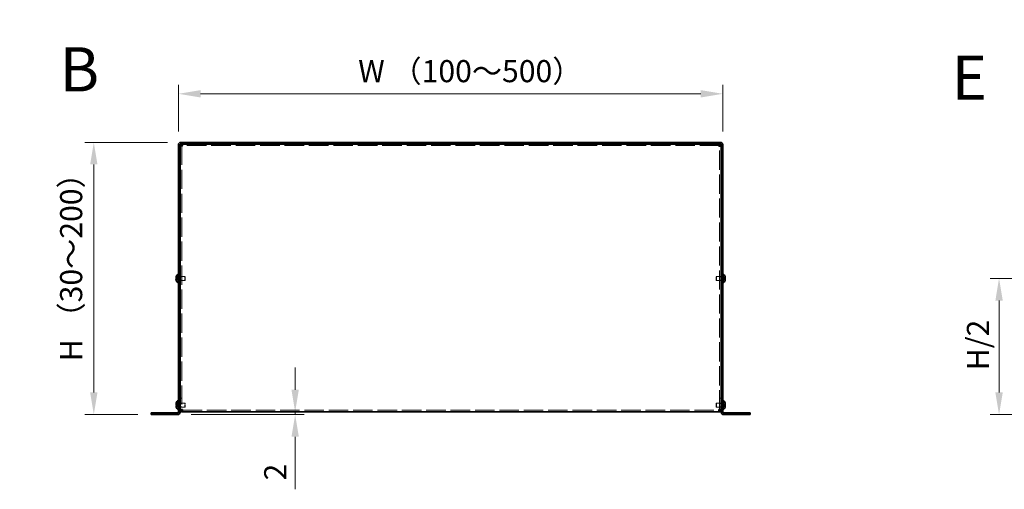
# Model space of a CAD drawing. Units: millimetres. Extents: x 94 to 7739, y 52 to 1879.
# Drawn here: x 628 to 1352, y 596 to 941 of the extents above; entities that cross this region are included whole.
import ezdxf

# ---------------------------------------------------------------- set-up
doc = ezdxf.new("R2010")
doc.units = ezdxf.units.MM
doc.header["$LTSCALE"] = 6.5
doc.linetypes.add('DASHED', pattern=[0.2067, 0.1654, -0.0413])
doc.layers.get('Defpoints').update_dxf_attribs({"lineweight": 25})
for name, color, linetype, lineweight in [('Dimension (ISO)', 7, 'Continuous', 18), ('Hidden (ISO)', 7, 'DASHED', 18), ('Hidden Narrow (ISO)', 7, 'DASHED', 18), ('Symbol (ISO)', 7, 'Continuous', 18), ('Visible (ISO)', 7, 'Continuous', 35), ('Visible Narrow (ISO)', 7, 'Continuous', 25)]:
    doc.layers.add(name, color=color, linetype=linetype, lineweight=lineweight)
doc.styles.add('Note Text (TK)', font='txt')
doc.dimstyles.new('Default - Method 1b (TK)', dxfattribs={"dimscale": 6.5, "dimtxt": 2.5, "dimasz": 2.5, "dimexe": 1, "dimexo": 1.5, "dimgap": 1, "dimtad": 1, "dimtoh": 1, "dimrnd": 1e-08, "dimdsep": 46, "dimtxsty": 'Note Text (TK)', "dimcen": 0.09, "dimdle": 5, "dimclrd": 100, "dimclre": 100, "dimclrt": 7, "dimadec": 1, "dimazin": 1, "dimtfac": 1, "dimtmove": 0, "dimatfit": 3, "dimfxl": 0, "dimtolj": 1, "dimlwd": -1, "dimlwe": -1, "dimarcsym": 0})

# ---------------------------------------------------------------- blocks, each defined once
blk = doc.blocks.new('*D6')
at = {"layer": 'Defpoints', "color": 0, "transparency": 16777216}
for p in [(1144.98, 886.73), (744.98, 849.34), (1144.98, 849.34)]:
    blk.add_point(p, dxfattribs=at)
at = {"layer": 'Dimension (ISO)', "color": 100, "transparency": 16777216}
for p, q in [((744.98, 859.09), (744.98, 893.23)), ((1144.98, 859.09), (1144.98, 893.23)), ((761.23, 886.73), (1128.73, 886.73))]:
    blk.add_line(p, q, dxfattribs=at)
for points in [[(761.23, 889.44), (761.23, 884.03), (744.98, 886.73)], [(1128.73, 889.44), (1128.73, 884.03), (1144.98, 886.73)]]:
    blk.add_solid(points, dxfattribs=at)
at = {"layer": 'Dimension (ISO)', "color": 7, "transparency": 16777216, "insert": (872.09, 903.39), "char_height": 16.25, "attachment_point": 4, "style": 'Note Text (TK)'}
blk.add_mtext('\\A1; W （100～500）', dxfattribs=at)
blk = doc.blocks.new('*D7')
at = {"layer": 'Defpoints', "color": 0, "transparency": 16777216}
for p in [(746.68, 851.04), (682.77, 651.04), (724.98, 651.04)]:
    blk.add_point(p, dxfattribs=at)
at = {"layer": 'Dimension (ISO)', "color": 100, "transparency": 16777216}
for p, q in [((736.93, 851.04), (676.27, 851.04)), ((682.77, 834.79), (682.77, 667.29)), ((715.23, 651.04), (676.27, 651.04))]:
    blk.add_line(p, q, dxfattribs=at)
for points in [[(680.06, 834.79), (685.47, 834.79), (682.77, 851.04)], [(680.06, 667.29), (685.47, 667.29), (682.77, 651.04)]]:
    blk.add_solid(points, dxfattribs=at)
at = {"layer": 'Dimension (ISO)', "color": 7, "transparency": 16777216, "insert": (666.11, 685.25), "char_height": 16.25, "attachment_point": 4, "rotation": 90, "style": 'Note Text (TK)'}
blk.add_mtext('\\A1; H （30～200）', dxfattribs=at)
blk = doc.blocks.new('*D13')
at = {"layer": 'Defpoints', "color": 0, "transparency": 16777216}
for p in [(1392.79, 751.04), (1347.95, 651.04), (1390.79, 651.04)]:
    blk.add_point(p, dxfattribs=at)
at = {"layer": 'Dimension (ISO)', "color": 100, "transparency": 16777216}
for p, q in [((1383.04, 751.04), (1341.45, 751.04)), ((1347.95, 734.79), (1347.95, 667.29)), ((1381.04, 651.04), (1341.45, 651.04))]:
    blk.add_line(p, q, dxfattribs=at)
for points in [[(1345.25, 734.79), (1350.66, 734.79), (1347.95, 751.04)], [(1345.25, 667.29), (1350.66, 667.29), (1347.95, 651.04)]]:
    blk.add_solid(points, dxfattribs=at)
at = {"layer": 'Dimension (ISO)', "color": 7, "transparency": 16777216, "insert": (1332.45, 678.65), "char_height": 16.25, "attachment_point": 4, "rotation": 90, "style": 'Note Text (TK)'}
blk.add_mtext('\\A1; H/2', dxfattribs=at)
blk = doc.blocks.new('*D15')
at = {"layer": 'Defpoints', "color": 0, "transparency": 16777216}
for p in [(848.4, 653.04), (744.48, 651.04), (830.72, 651.04)]:
    blk.add_point(p, dxfattribs=at)
at = {"layer": 'Dimension (ISO)', "color": 100, "transparency": 16777216}
for p, q in [((830.72, 669.29), (830.72, 685.54)), ((830.72, 653.04), (830.72, 651.04)), ((754.23, 651.04), (837.22, 651.04)), ((830.72, 634.79), (830.72, 596.12))]:
    blk.add_line(p, q, dxfattribs=at)
for points in [[(828.02, 669.29), (833.43, 669.29), (830.72, 653.04)], [(828.02, 634.79), (833.43, 634.79), (830.72, 651.04)]]:
    blk.add_solid(points, dxfattribs=at)
at = {"layer": 'Dimension (ISO)', "color": 7, "transparency": 16777216, "insert": (816.1, 602.62), "char_height": 16.25, "attachment_point": 4, "rotation": 90, "style": 'Note Text (TK)'}
blk.add_mtext('\\A1;2', dxfattribs=at)

msp = doc.modelspace()

# ---------------------------------------------------------------- linework, layer by layer
at = {"layer": 'Hidden (ISO)', "ltscale": 13.110354}
for p, q in [((747.4821, 848.5656), (747.4821, 654.807)), ((1142.4821, 654.807), (1142.4821, 848.5656))]:
    msp.add_line(p, q, dxfattribs=at)
at = {"layer": 'Hidden (ISO)', "ltscale": 13.358727}
msp.add_line((1142.4114, 848.6363), (747.5528, 848.6363), dxfattribs=at)
at = {"layer": 'Hidden (ISO)', "ltscale": 0.556495}
for p, q in [((744.8012, 751.2896), (743.3224, 752.4817)), ((744.8012, 750.7838), (743.3224, 750.7838)), ((1145.163, 750.7831), (1146.6418, 749.591)), ((744.8012, 658.2896), (743.3224, 659.4817)), ((744.8012, 657.7838), (743.3224, 657.7838)), ((1145.163, 657.7831), (1146.6418, 656.591))]:
    msp.add_line(p, q, dxfattribs=at)
at = {"layer": 'Hidden (ISO)', "ltscale": 0.351536}
for p, q in [((746.1821, 753.2863), (744.9821, 753.2863)), ((1144.9821, 753.2863), (1143.7821, 753.2863)), ((746.1821, 748.7863), (744.9821, 748.7863)), ((747.4821, 752.2658), (746.2821, 752.2658)), ((747.4821, 749.8068), (746.2821, 749.8068)), ((1143.6821, 752.2658), (1142.4821, 752.2658)), ((1143.6821, 749.8068), (1142.4821, 749.8068)), ((1144.9821, 748.7863), (1143.7821, 748.7863)), ((746.1821, 660.2863), (744.9821, 660.2863)), ((747.4821, 663.107), (746.2821, 663.107)), ((747.4821, 663.0363), (746.2821, 663.0363)), ((747.4821, 659.2658), (746.2821, 659.2658)), ((1142.4821, 663.107), (1143.6821, 663.107)), ((1142.4821, 663.0363), (1143.6821, 663.0363)), ((1143.6821, 659.2658), (1142.4821, 659.2658)), ((1144.9821, 660.2863), (1143.7821, 660.2863)), ((726.4821, 652.2363), (726.4821, 651.0363)), ((735.4821, 652.2363), (735.4821, 651.0363)), ((746.1821, 655.7863), (744.9821, 655.7863)), ((747.4821, 656.8068), (746.2821, 656.8068)), ((747.4821, 654.807), (746.2821, 654.807)), ((1143.6821, 656.8068), (1142.4821, 656.8068)), ((1142.4821, 654.807), (1143.6821, 654.807)), ((1144.9821, 655.7863), (1143.7821, 655.7863)), ((1154.4821, 651.0363), (1154.4821, 652.2363)), ((1163.4821, 651.0363), (1163.4821, 652.2363))]:
    msp.add_line(p, q, dxfattribs=at)
at = {"layer": 'Hidden (ISO)', "ltscale": 0.101614}
for p, q in [((745.6754, 752.3738), (745.9821, 752.5363)), ((1144.2888, 752.3738), (1143.9821, 752.5363)), ((745.6754, 749.6988), (745.9821, 749.5363)), ((1144.2888, 749.6988), (1143.9821, 749.5363)), ((745.6754, 659.3738), (745.9821, 659.5363)), ((1144.2888, 659.3738), (1143.9821, 659.5363)), ((745.6754, 656.6988), (745.9821, 656.5363)), ((1144.2888, 656.6988), (1143.9821, 656.5363))]:
    msp.add_line(p, q, dxfattribs=at)
at = {"layer": 'Hidden (ISO)', "ltscale": 1.380772}
for p, q in [((745.9821, 749.5363), (745.9821, 752.5363)), ((749.6754, 749.5363), (749.6754, 752.5363)), ((1140.2888, 752.5363), (1140.2888, 749.5363)), ((1143.9821, 752.5363), (1143.9821, 749.5363)), ((745.9821, 656.5363), (745.9821, 659.5363)), ((749.6754, 656.5363), (749.6754, 659.5363)), ((1140.2888, 659.5363), (1140.2888, 656.5363)), ((1143.9821, 659.5363), (1143.9821, 656.5363))]:
    msp.add_line(p, q, dxfattribs=at)
at = {"layer": 'Hidden (ISO)', "ltscale": 0.058506}
for p, q in [((745.9821, 752.5363), (746.1821, 752.5363)), ((1143.9821, 752.5363), (1143.7821, 752.5363)), ((745.9821, 749.5363), (746.1821, 749.5363)), ((1143.9821, 749.5363), (1143.7821, 749.5363)), ((745.9821, 659.5363), (746.1821, 659.5363)), ((1143.9821, 659.5363), (1143.7821, 659.5363)), ((745.9821, 656.5363), (746.1821, 656.5363)), ((1143.9821, 656.5363), (1143.7821, 656.5363))]:
    msp.add_line(p, q, dxfattribs=at)
at = {"layer": 'Hidden (ISO)', "ltscale": 0.994232}
for p, q in [((746.2821, 752.5363), (749.6754, 752.5363)), ((1143.6821, 752.5363), (1140.2888, 752.5363)), ((746.2821, 749.5363), (749.6754, 749.5363)), ((1143.6821, 749.5363), (1140.2888, 749.5363)), ((746.2821, 659.5363), (749.6754, 659.5363)), ((1143.6821, 659.5363), (1140.2888, 659.5363)), ((746.2821, 656.5363), (749.6754, 656.5363)), ((1143.6821, 656.5363), (1140.2888, 656.5363))]:
    msp.add_line(p, q, dxfattribs=at)
at = {"layer": 'Hidden (ISO)', "ltscale": 0.127009}
for p, q in [((749.9821, 752.2296), (749.6754, 752.5363)), ((1139.9821, 752.2296), (1140.2888, 752.5363)), ((749.9821, 749.843), (749.6754, 749.5363)), ((1139.9821, 749.843), (1140.2888, 749.5363)), ((749.9821, 659.2296), (749.6754, 659.5363)), ((1139.9821, 659.2296), (1140.2888, 659.5363)), ((749.9821, 656.843), (749.6754, 656.5363)), ((1139.9821, 656.843), (1140.2888, 656.5363))]:
    msp.add_line(p, q, dxfattribs=at)
at = {"layer": 'Hidden (ISO)', "ltscale": 0.556381}
for p, q in [((1146.6418, 752.4817), (1145.1633, 751.2898)), ((743.3224, 751.2888), (744.8009, 751.2888)), ((743.3224, 749.591), (744.8009, 750.7828)), ((1145.1633, 751.2888), (1146.6418, 751.2888)), ((1146.6418, 750.7838), (1145.1633, 750.7838)), ((1146.6418, 659.4817), (1145.1633, 658.2898)), ((743.3224, 658.2888), (744.8009, 658.2888)), ((743.3224, 656.591), (744.8009, 657.7828)), ((1145.1633, 658.2888), (1146.6418, 658.2888)), ((1146.6418, 657.7838), (1145.1633, 657.7838))]:
    msp.add_line(p, q, dxfattribs=at)
at = {"layer": 'Hidden (ISO)', "ltscale": 1.37503e-05}
for p, q in [((744.8012, 750.7831), (744.8009, 750.7828)), ((1145.163, 750.7838), (1145.1633, 750.7838)), ((744.8012, 657.7831), (744.8009, 657.7828)), ((1145.163, 657.7838), (1145.1633, 657.7838))]:
    msp.add_line(p, q, dxfattribs=at)
at = {"layer": 'Hidden (ISO)', "ltscale": 0.14788}
for p, q in [((744.8021, 751.2888), (744.8021, 750.7838)), ((1145.1621, 750.7838), (1145.1621, 751.2888)), ((744.8021, 658.2888), (744.8021, 657.7838)), ((1145.1621, 657.7838), (1145.1621, 658.2888))]:
    msp.add_line(p, q, dxfattribs=at)
at = {"layer": 'Hidden (ISO)', "ltscale": 0.203051}
for p, q in [((744.9821, 752.3738), (745.6754, 752.3738)), ((744.9821, 749.6988), (745.6754, 749.6988)), ((1144.9821, 752.3738), (1144.2888, 752.3738)), ((1144.9821, 749.6988), (1144.2888, 749.6988)), ((744.9821, 659.3738), (745.6754, 659.3738)), ((1144.9821, 659.3738), (1144.2888, 659.3738)), ((744.9821, 656.6988), (745.6754, 656.6988)), ((1144.9821, 656.6988), (1144.2888, 656.6988))]:
    msp.add_line(p, q, dxfattribs=at)
at = {"layer": 'Hidden (ISO)', "ltscale": 1.231178}
for p, q in [((745.6754, 749.6988), (745.6754, 752.3738)), ((1144.2888, 752.3738), (1144.2888, 749.6988)), ((745.6754, 656.6988), (745.6754, 659.3738)), ((1144.2888, 659.3738), (1144.2888, 656.6988))]:
    msp.add_line(p, q, dxfattribs=at)
at = {"layer": 'Hidden (ISO)', "ltscale": 1.098407}
for p, q in [((749.9821, 749.843), (749.9821, 752.2296)), ((1139.9821, 752.2296), (1139.9821, 749.843)), ((749.9821, 656.843), (749.9821, 659.2296)), ((1139.9821, 659.2296), (1139.9821, 656.843))]:
    msp.add_line(p, q, dxfattribs=at)
at = {"layer": 'Hidden (ISO)', "ltscale": 1.37549e-05}
for p, q in [((1145.163, 751.2896), (1145.1633, 751.2898)), ((1145.163, 658.2896), (1145.1633, 658.2898))]:
    msp.add_line(p, q, dxfattribs=at)
at = {"layer": 'Hidden (ISO)', "ltscale": 0.023634}
for p, q in [((747.4821, 654.7498), (747.4821, 654.807)), ((1142.4821, 654.7498), (1142.4821, 654.807))]:
    msp.add_line(p, q, dxfattribs=at)
at = {"layer": 'Hidden (ISO)', "ltscale": 13.329679}
msp.add_line((747.9821, 654.2363), (1141.9821, 654.2363), dxfattribs=at)
at = {"layer": 'Hidden (ISO)', "ltscale": 0.072651}
for points in [[(743.1706, 750.5997), (743.1639, 750.5612), (743.159, 750.5106), (743.1589, 750.4444), (743.1589, 750.4443), (743.1589, 750.4443)], [(1146.7936, 750.2517), (1146.8003, 750.3114), (1146.8052, 750.3778), (1146.8053, 750.4442), (1146.8053, 750.4443), (1146.8053, 750.4443)], [(743.1706, 657.5997), (743.1639, 657.5612), (743.159, 657.5106), (743.1589, 657.4444), (743.1589, 657.4443), (743.1589, 657.4443)], [(1146.7936, 657.2517), (1146.8003, 657.3114), (1146.8052, 657.3778), (1146.8053, 657.4442), (1146.8053, 657.4443), (1146.8053, 657.4443)]]:
    msp.add_open_spline(points, degree=3, knots=[0.0627270659, 0.0627270659, 0.0627270659, 0.0627270659, 0.0765891109, 0.0765891109, 0.0765977261, 0.0765977261, 0.0765977261, 0.0765977261], dxfattribs=at)
at = {"layer": 'Hidden (ISO)', "ltscale": 0.535263}
for points in [[(743.3072, 752.4351), (743.2826, 752.3581), (743.2603, 752.2798), (743.2207, 752.1208), (743.204, 752.0412), (743.1729, 751.858), (743.159, 751.74), (743.159, 751.4993), (743.1779, 751.43), (743.2039, 751.359), (743.2208, 751.3322), (743.2602, 751.2977), (743.2825, 751.2888), (743.3072, 751.2888)], [(743.3072, 659.4351), (743.2826, 659.3581), (743.2603, 659.2798), (743.2207, 659.1208), (743.204, 659.0412), (743.1729, 658.858), (743.159, 658.74), (743.159, 658.4993), (743.1779, 658.43), (743.2039, 658.359), (743.2208, 658.3322), (743.2602, 658.2977), (743.2825, 658.2888), (743.3072, 658.2888)]]:
    msp.add_open_spline(points, degree=3, knots=[0, 0, 0, 0, 0.02425367, 0.02425367, 0.050141639, 0.050141639, 0.085703099, 0.085703099, 0.127165475, 0.127165475, 0.168850202, 0.168850202, 0.208348032, 0.208348032, 0.208348032, 0.208348032], dxfattribs=at)
at = {"layer": 'Hidden (ISO)', "ltscale": 0.066066}
for points in [[(743.1706, 750.2517), (743.176, 750.2035), (743.1829, 750.156), (743.1938, 750.0915), (743.1972, 750.0724), (743.2008, 750.0532)], [(1146.7936, 750.5996), (1146.7882, 750.6306), (1146.7813, 750.6561), (1146.7704, 750.6861), (1146.767, 750.6944), (1146.7634, 750.7021)], [(743.1706, 657.2517), (743.176, 657.2035), (743.1829, 657.156), (743.1938, 657.0915), (743.1972, 657.0724), (743.2008, 657.0532)], [(1146.7936, 657.5996), (1146.7882, 657.6306), (1146.7813, 657.6561), (1146.7704, 657.6861), (1146.767, 657.6944), (1146.7634, 657.7021)]]:
    msp.add_open_spline(points, degree=3, knots=[0.0897829174, 0.0897829174, 0.0897829174, 0.0897829174, 0.0996631907, 0.0996631907, 0.1037658124, 0.1037658124, 0.1037658124, 0.1037658124], dxfattribs=at)
at = {"layer": 'Hidden (ISO)', "ltscale": 0.12869}
for points, knots in [([(743.3072, 750.7838), (743.2825, 750.7838), (743.2601, 750.7749), (743.2256, 750.7446), (743.2121, 750.7259), (743.2008, 750.7022)], [0, 0, 0, 0, 0.0243261606, 0.0243261606, 0.0437900973, 0.0437900973, 0.0437900973, 0.0437900973]), ([(1146.657, 749.6376), (1146.6817, 749.7148), (1146.7041, 749.7935), (1146.7386, 749.9324), (1146.7521, 749.9936), (1146.7634, 750.0532)], [0, 0, 0, 0, 0.0243261606, 0.0243261606, 0.0437900974, 0.0437900974, 0.0437900974, 0.0437900974]), ([(743.3072, 657.7838), (743.2825, 657.7838), (743.2601, 657.7749), (743.2256, 657.7446), (743.2121, 657.7259), (743.2008, 657.7022)], [0, 0, 0, 0, 0.0243261606, 0.0243261606, 0.0437900973, 0.0437900973, 0.0437900973, 0.0437900973]), ([(1146.657, 656.6376), (1146.6817, 656.7148), (1146.7041, 656.7935), (1146.7386, 656.9324), (1146.7521, 656.9936), (1146.7634, 657.0532)], [0, 0, 0, 0, 0.0243261606, 0.0243261606, 0.0437900974, 0.0437900974, 0.0437900974, 0.0437900974])]:
    msp.add_open_spline(points, degree=3, knots=knots, dxfattribs=at)
at = {"layer": 'Hidden Narrow (ISO)', "ltscale": 0.351536}
for p, q in [((732.7321, 652.2363), (732.7321, 651.0363)), ((1157.2321, 652.2363), (1157.2321, 651.0363))]:
    msp.add_line(p, q, dxfattribs=at)
at = {"layer": 'Hidden Narrow (ISO)', "ltscale": 0.560791}
for points in [[(743.3072, 752.4351), (743.4256, 752.3806), (743.53, 752.2972), (743.6272, 752.2092), (743.6884, 752.1537), (743.7468, 752.0956), (743.8041, 752.0366), (743.8523, 751.9869), (743.8994, 751.9376), (743.9466, 751.8883), (744.0604, 751.7696), (744.1751, 751.6475), (744.3118, 751.5299), (744.3325, 751.5121), (744.3535, 751.4948), (744.3746, 751.4781), (744.4865, 751.3896), (744.6041, 751.3196), (744.7231, 751.297), (744.7469, 751.2925), (744.7738, 751.2894), (744.8008, 751.2892)], [(743.3072, 749.6376), (743.4256, 749.692), (743.53, 749.7754), (743.6272, 749.8635), (743.6884, 749.9189), (743.7468, 749.977), (743.8041, 750.0361), (743.8523, 750.0857), (743.8994, 750.135), (743.9466, 750.1844), (744.0604, 750.3031), (744.1751, 750.4251), (744.3118, 750.5427), (744.3325, 750.5605), (744.3535, 750.5779), (744.3746, 750.5946), (744.4865, 750.683), (744.6041, 750.753), (744.7231, 750.7756), (744.7469, 750.7801), (744.7738, 750.7832), (744.8008, 750.7834)], [(1146.657, 752.4351), (1146.5386, 752.3806), (1146.4342, 752.2972), (1146.337, 752.2092), (1146.2758, 752.1537), (1146.2174, 752.0956), (1146.1601, 752.0366), (1146.1119, 751.9869), (1146.0648, 751.9376), (1146.0176, 751.8883), (1145.9038, 751.7696), (1145.7891, 751.6475), (1145.6524, 751.5299), (1145.6317, 751.5121), (1145.6107, 751.4948), (1145.5896, 751.4781), (1145.4777, 751.3896), (1145.3601, 751.3196), (1145.2411, 751.297), (1145.2173, 751.2925), (1145.1903, 751.2894), (1145.1633, 751.2892)], [(1146.657, 749.6376), (1146.5386, 749.692), (1146.4342, 749.7754), (1146.337, 749.8635), (1146.2758, 749.9189), (1146.2174, 749.977), (1146.1601, 750.0361), (1146.1119, 750.0857), (1146.0648, 750.135), (1146.0176, 750.1844), (1145.9038, 750.3031), (1145.7891, 750.4251), (1145.6524, 750.5427), (1145.6317, 750.5605), (1145.6107, 750.5779), (1145.5896, 750.5946), (1145.4777, 750.683), (1145.3601, 750.753), (1145.2411, 750.7756), (1145.2173, 750.7801), (1145.1903, 750.7832), (1145.1633, 750.7834)], [(743.3072, 659.4351), (743.4256, 659.3806), (743.53, 659.2972), (743.6272, 659.2092), (743.6884, 659.1537), (743.7468, 659.0956), (743.8041, 659.0366), (743.8523, 658.9869), (743.8994, 658.9376), (743.9466, 658.8883), (744.0604, 658.7696), (744.1751, 658.6475), (744.3118, 658.5299), (744.3325, 658.5121), (744.3535, 658.4948), (744.3746, 658.4781), (744.4865, 658.3896), (744.6041, 658.3196), (744.7231, 658.297), (744.7469, 658.2925), (744.7738, 658.2894), (744.8008, 658.2892)], [(1146.657, 659.4351), (1146.5386, 659.3806), (1146.4342, 659.2972), (1146.337, 659.2092), (1146.2758, 659.1537), (1146.2174, 659.0956), (1146.1601, 659.0366), (1146.1119, 658.9869), (1146.0648, 658.9376), (1146.0176, 658.8883), (1145.9038, 658.7696), (1145.7891, 658.6475), (1145.6524, 658.5299), (1145.6317, 658.5121), (1145.6107, 658.4948), (1145.5896, 658.4781), (1145.4777, 658.3896), (1145.3601, 658.3196), (1145.2411, 658.297), (1145.2173, 658.2925), (1145.1903, 658.2894), (1145.1633, 658.2892)], [(743.3072, 656.6376), (743.4256, 656.692), (743.53, 656.7754), (743.6272, 656.8635), (743.6884, 656.9189), (743.7468, 656.977), (743.8041, 657.0361), (743.8523, 657.0857), (743.8994, 657.135), (743.9466, 657.1844), (744.0604, 657.3031), (744.1751, 657.4251), (744.3118, 657.5427), (744.3325, 657.5605), (744.3535, 657.5779), (744.3746, 657.5946), (744.4865, 657.683), (744.6041, 657.753), (744.7231, 657.7756), (744.7469, 657.7801), (744.7738, 657.7832), (744.8008, 657.7834)], [(1146.657, 656.6376), (1146.5386, 656.692), (1146.4342, 656.7754), (1146.337, 656.8635), (1146.2758, 656.9189), (1146.2174, 656.977), (1146.1601, 657.0361), (1146.1119, 657.0857), (1146.0648, 657.135), (1146.0176, 657.1844), (1145.9038, 657.3031), (1145.7891, 657.4251), (1145.6524, 657.5427), (1145.6317, 657.5605), (1145.6107, 657.5779), (1145.5896, 657.5946), (1145.4777, 657.683), (1145.3601, 657.753), (1145.2411, 657.7756), (1145.2173, 657.7801), (1145.1903, 657.7832), (1145.1633, 657.7834)]]:
    msp.add_open_spline(points, degree=3, knots=[0, 0, 0, 0, 0.039091319, 0.039091319, 0.039091319, 0.063712203, 0.063712203, 0.063712203, 0.084419826, 0.084419826, 0.084419826, 0.134245339, 0.134245339, 0.134245339, 0.141792047, 0.141792047, 0.141792047, 0.181775039, 0.181775039, 0.181775039, 0.1897855, 0.1897855, 0.1897855, 0.1897855], dxfattribs=at)
at = {"layer": 'Hidden Narrow (ISO)', "ltscale": 0.56068}
for points in [[(744.8009, 751.2898), (744.73, 751.2901), (744.6591, 751.3093), (744.5882, 751.3423), (744.5526, 751.3588), (744.5171, 751.3788), (744.4815, 751.4017), (744.3747, 751.4703), (744.268, 751.565), (744.1612, 751.6701), (744.0189, 751.8102), (743.8765, 751.9688), (743.7342, 752.1087), (743.663, 752.1786), (743.5919, 752.2439), (743.5207, 752.2998), (743.4851, 752.3277), (743.4495, 752.3534), (743.4139, 752.3761), (743.3784, 752.3989), (743.3428, 752.4187), (743.3072, 752.4351)], [(1145.1633, 751.2898), (1145.2342, 751.2901), (1145.3051, 751.3093), (1145.376, 751.3423), (1145.4116, 751.3588), (1145.4471, 751.3788), (1145.4827, 751.4017), (1145.5895, 751.4703), (1145.6962, 751.565), (1145.803, 751.6701), (1145.9453, 751.8102), (1146.0877, 751.9688), (1146.23, 752.1087), (1146.3012, 752.1786), (1146.3723, 752.2439), (1146.4435, 752.2998), (1146.4791, 752.3277), (1146.5147, 752.3534), (1146.5502, 752.3761), (1146.5858, 752.3989), (1146.6214, 752.4187), (1146.657, 752.4351)], [(744.8009, 658.2898), (744.73, 658.2901), (744.6591, 658.3093), (744.5882, 658.3423), (744.5526, 658.3588), (744.5171, 658.3788), (744.4815, 658.4017), (744.3747, 658.4703), (744.268, 658.565), (744.1612, 658.6701), (744.0189, 658.8102), (743.8765, 658.9688), (743.7342, 659.1087), (743.663, 659.1786), (743.5919, 659.2439), (743.5207, 659.2998), (743.4851, 659.3277), (743.4495, 659.3534), (743.4139, 659.3761), (743.3784, 659.3989), (743.3428, 659.4187), (743.3072, 659.4351)], [(1145.1633, 658.2898), (1145.2342, 658.2901), (1145.3051, 658.3093), (1145.376, 658.3423), (1145.4116, 658.3588), (1145.4471, 658.3788), (1145.4827, 658.4017), (1145.5895, 658.4703), (1145.6962, 658.565), (1145.803, 658.6701), (1145.9453, 658.8102), (1146.0877, 658.9688), (1146.23, 659.1087), (1146.3012, 659.1786), (1146.3723, 659.2439), (1146.4435, 659.2998), (1146.4791, 659.3277), (1146.5147, 659.3534), (1146.5502, 659.3761), (1146.5858, 659.3989), (1146.6214, 659.4187), (1146.657, 659.4351)]]:
    msp.add_open_spline(points, degree=3, knots=[-0.114803, -0.114803, -0.114803, -0.114803, -0.093540421, -0.093540421, -0.093540421, -0.082865125, -0.082865125, -0.082865125, -0.050839236, -0.050839236, -0.050839236, -0.008138051, -0.008138051, -0.008138051, 0.013212542, 0.013212542, 0.013212542, 0.023887838, 0.023887838, 0.023887838, 0.034563134, 0.034563134, 0.034563134, 0.034563134], dxfattribs=at)
at = {"layer": 'Hidden Narrow (ISO)', "ltscale": 0.560721}
for points in [[(744.8009, 750.7828), (744.6588, 750.7824), (744.5168, 750.7067), (744.3747, 750.5944), (744.2324, 750.4819), (744.09, 750.3326), (743.9477, 750.1833), (743.841, 750.0714), (743.7342, 749.9594), (743.6275, 749.8632), (743.5207, 749.767), (743.4139, 749.6867), (743.3072, 749.6376)], [(1145.1633, 750.7828), (1145.3054, 750.7824), (1145.4474, 750.7067), (1145.5895, 750.5944), (1145.7318, 750.4819), (1145.8741, 750.3326), (1146.0165, 750.1833), (1146.1232, 750.0714), (1146.23, 749.9594), (1146.3367, 749.8632), (1146.4435, 749.767), (1146.5502, 749.6867), (1146.657, 749.6376)], [(744.8009, 657.7828), (744.6588, 657.7824), (744.5168, 657.7067), (744.3747, 657.5944), (744.2324, 657.4819), (744.09, 657.3326), (743.9477, 657.1833), (743.841, 657.0714), (743.7342, 656.9594), (743.6275, 656.8632), (743.5207, 656.767), (743.4139, 656.6867), (743.3072, 656.6376)], [(1145.1633, 657.7828), (1145.3054, 657.7824), (1145.4474, 657.7067), (1145.5895, 657.5944), (1145.7318, 657.4819), (1145.8741, 657.3326), (1146.0165, 657.1833), (1146.1232, 657.0714), (1146.23, 656.9594), (1146.3367, 656.8632), (1146.4435, 656.767), (1146.5502, 656.6867), (1146.657, 656.6376)]]:
    msp.add_open_spline(points, degree=3, knots=[-0.114803, -0.114803, -0.114803, -0.114803, -0.072189825, -0.072189825, -0.072189825, -0.029488641, -0.029488641, -0.029488641, 0.002537246, 0.002537246, 0.002537246, 0.034563134, 0.034563134, 0.034563134, 0.034563134], dxfattribs=at)
at = {"layer": 'Visible (ISO)'}
for p, q in [((744.9821, 849.3363), (744.9821, 652.7363)), ((746.1821, 652.7363), (746.1821, 849.3363)), ((747.4821, 848.5656), (746.2821, 848.5656)), ((746.2821, 654.807), (746.2821, 848.5656)), ((1143.2821, 851.0363), (746.6821, 851.0363)), ((1143.2821, 849.8363), (746.6821, 849.8363)), ((747.5528, 848.6363), (747.5528, 849.8363)), ((1142.4114, 848.6363), (1142.4114, 849.8363)), ((1142.4821, 848.5656), (1143.6821, 848.5656)), ((1143.6821, 848.5656), (1143.6821, 654.807)), ((1143.7821, 652.7363), (1143.7821, 849.3363)), ((1144.9821, 652.7363), (1144.9821, 849.3363)), ((743.3224, 752.4817), (743.3166, 752.4863)), ((744.6395, 747.5863), (744.6395, 754.4863)), ((744.6395, 754.4863), (744.9821, 754.4863)), ((746.1821, 752.5363), (746.2821, 752.5363)), ((1143.7821, 752.5363), (1143.6821, 752.5363)), ((1145.3247, 754.4863), (1144.9821, 754.4863)), ((1145.3247, 754.4863), (1145.3247, 747.5863)), ((1146.6476, 752.4863), (1146.6418, 752.4817)), ((743.3224, 751.2888), (743.3072, 751.2888)), ((743.3072, 750.7838), (743.3224, 750.7838)), ((743.3166, 749.5863), (743.3224, 749.591)), ((744.6395, 747.5863), (744.9821, 747.5863)), ((746.1821, 749.5363), (746.2821, 749.5363)), ((1143.7821, 749.5363), (1143.6821, 749.5363)), ((1145.3247, 747.5863), (1144.9821, 747.5863)), ((1146.657, 751.2888), (1146.6418, 751.2888)), ((1146.6418, 750.7838), (1146.657, 750.7838)), ((1146.6418, 749.591), (1146.6476, 749.5863)), ((743.3224, 659.4817), (743.3166, 659.4863)), ((744.6395, 654.5863), (744.6395, 661.4863)), ((744.6395, 661.4863), (744.9821, 661.4863)), ((746.1821, 659.5363), (746.2821, 659.5363)), ((1143.7821, 659.5363), (1143.6821, 659.5363)), ((1145.3247, 661.4863), (1144.9821, 661.4863)), ((1145.3247, 661.4863), (1145.3247, 654.5863)), ((1146.6476, 659.4863), (1146.6418, 659.4817)), ((724.9821, 652.2363), (727.9821, 652.2363)), ((724.9821, 652.2363), (724.9821, 651.0363)), ((727.9821, 652.2363), (744.4821, 652.2363)), ((743.3224, 658.2888), (743.3072, 658.2888)), ((743.3072, 657.7838), (743.3224, 657.7838)), ((743.3166, 656.5863), (743.3224, 656.591)), ((744.6395, 654.5863), (744.9821, 654.5863)), ((746.1821, 656.5363), (746.2821, 656.5363)), ((746.2821, 654.807), (746.2821, 654.7363)), ((747.4821, 654.7363), (746.2821, 654.7363)), ((747.4821, 654.7363), (747.4821, 654.7498)), ((747.9821, 653.0363), (747.9821, 654.7363)), ((1141.9821, 653.0363), (747.9821, 653.0363)), ((1141.9821, 654.7363), (1141.9821, 653.0363)), ((1142.4821, 654.7363), (1142.4821, 654.7498)), ((1142.4821, 654.7363), (1143.6821, 654.7363)), ((1143.7821, 656.5363), (1143.6821, 656.5363)), ((1143.6821, 654.7363), (1143.6821, 654.807)), ((1145.3247, 654.5863), (1144.9821, 654.5863)), ((1161.9821, 652.2363), (1145.4821, 652.2363)), ((1146.657, 658.2888), (1146.6418, 658.2888)), ((1146.6418, 657.7838), (1146.657, 657.7838)), ((1146.6418, 656.591), (1146.6476, 656.5863)), ((1161.9821, 652.2363), (1164.9821, 652.2363)), ((1164.9821, 651.0363), (1164.9821, 652.2363)), ((727.9821, 651.0363), (724.9821, 651.0363)), ((727.9821, 651.0363), (744.4821, 651.0363)), ((1145.4821, 651.0363), (1161.9821, 651.0363)), ((1164.9821, 651.0363), (1161.9821, 651.0363))]:
    msp.add_line(p, q, dxfattribs=at)
for centre, radius, start, end in [((746.6821, 849.3363), 1.7, 90, 180), ((746.6821, 849.3363), 0.5, 90, 180), ((1143.2821, 849.3363), 1.7, 0, 90), ((1143.2821, 849.3363), 0.5, 0, 90), ((747.6821, 751.0363), 4.5931, 161.6584104, 162.2700082), ((747.6821, 751.0363), 4.6, 131.4096221, 161.626062), ((1142.2821, 751.0363), 4.6, 18.373938, 48.5903779), ((1142.2821, 751.0363), 4.5931, 17.7299918, 18.3415896), ((747.6821, 751.0363), 4.5931, 197.7299918, 198.3415896), ((747.6821, 751.0363), 4.6, 198.373938, 228.5903779), ((1142.2821, 751.0363), 4.6, 311.4096221, 341.626062), ((1142.2821, 751.0363), 4.5931, 341.6584104, 342.2700082), ((747.6821, 658.0363), 4.5931, 161.6584104, 162.2700082), ((747.6821, 658.0363), 4.6, 131.4096221, 161.626062), ((1142.2821, 658.0363), 4.6, 18.373938, 48.5903779), ((1142.2821, 658.0363), 4.5931, 17.7299918, 18.3415896), ((747.6821, 658.0363), 4.5931, 197.7299918, 198.3415896), ((747.6821, 658.0363), 4.6, 198.373938, 228.5903779), ((744.4821, 652.7363), 1.7, 270, 0), ((744.4821, 652.7363), 0.5, 270, 0), ((1145.4821, 652.7363), 1.7, 180, 270), ((1145.4821, 652.7363), 0.5, 180, 270), ((1142.2821, 658.0363), 4.6, 311.4096221, 341.626062), ((1142.2821, 658.0363), 4.5931, 341.6584104, 342.2700082)]:
    msp.add_arc(centre, radius, start, end, dxfattribs=at)
for centre, major_axis in [((746.6711, 751.0363), (0, -4.3087)), ((1143.2931, 751.0363), (0, 4.3087)), ((746.6711, 658.0363), (0, -4.3087)), ((1143.2931, 658.0363), (0, 4.3087))]:
    msp.add_ellipse(centre, major_axis=major_axis, ratio=0.77853481, start_param=4.65375313, end_param=4.77102483, dxfattribs=at)
for points, knots in [([(746.2821, 848.5656), (746.2821, 848.4539), (746.7539, 848.3422), (747.4079, 848.2305), (747.5917, 848.1991), (747.7869, 848.1677), (747.9821, 848.1363)], [0, 0, 0, 0, 1.22627782, 1.22627782, 1.22627782, 1.57079633, 1.57079633, 1.57079633, 1.57079633]), ([(747.9821, 848.1363), (747.8704, 848.8312), (747.7587, 849.5017), (747.647, 849.7364), (747.6156, 849.8024), (747.5842, 849.8363), (747.5528, 849.8363)], [0, 0, 0, 0, 1.22627782, 1.22627782, 1.22627782, 1.57079633, 1.57079633, 1.57079633, 1.57079633]), ([(1142.4114, 849.8363), (1142.2997, 849.8363), (1142.188, 849.3645), (1142.0763, 848.7105), (1142.0449, 848.5267), (1142.0135, 848.3316), (1141.9821, 848.1363)], [0, 0, 0, 0, 1.22627782, 1.22627782, 1.22627782, 1.57079633, 1.57079633, 1.57079633, 1.57079633]), ([(1141.9821, 848.1363), (1142.677, 848.248), (1143.3475, 848.3597), (1143.5822, 848.4715), (1143.6481, 848.5028), (1143.6821, 848.5342), (1143.6821, 848.5656)], [0, 0, 0, 0, 1.22627782, 1.22627782, 1.22627782, 1.57079633, 1.57079633, 1.57079633, 1.57079633]), ([(743.3072, 751.2888), (743.2825, 751.2888), (743.2601, 751.2977), (743.2207, 751.3323), (743.2037, 751.3592), (743.1772, 751.4318), (743.159, 751.5013), (743.1589, 751.7384), (743.1726, 751.8559), (743.2036, 752.0397), (743.2204, 752.1197), (743.2602, 752.2793), (743.2825, 752.3578), (743.3072, 752.4351)], [0, 0, 0, 0, 0.024326161, 0.024326161, 0.0500119, 0.0500119, 0.076589111, 0.076589111, 0.099663191, 0.099663191, 0.116461181, 0.116461181, 0.1321878, 0.1321878, 0.1321878, 0.1321878]), ([(743.3072, 749.6376), (743.2825, 749.7148), (743.2601, 749.7935), (743.2207, 749.9521), (743.2037, 750.0328), (743.1772, 750.1895), (743.159, 750.317), (743.1589, 750.5546), (743.1726, 750.6278), (743.2036, 750.7134), (743.2204, 750.7405), (743.2602, 750.7752), (743.2825, 750.7838), (743.3072, 750.7838)], [0, 0, 0, 0, 0.024326161, 0.024326161, 0.0500119, 0.0500119, 0.076589111, 0.076589111, 0.099663191, 0.099663191, 0.116461181, 0.116461181, 0.1321878, 0.1321878, 0.1321878, 0.1321878]), ([(743.2008, 750.7022), (743.1972, 750.6945), (743.1938, 750.6864), (743.1842, 750.6601), (743.1767, 750.635), (743.1706, 750.5997)], [0.0437900973, 0.0437900973, 0.0437900973, 0.0437900973, 0.0500119001, 0.0500119001, 0.0627270659, 0.0627270659, 0.0627270659, 0.0627270659]), ([(743.2008, 750.0532), (743.2121, 749.9938), (743.2254, 749.9328), (743.2602, 749.7934), (743.2825, 749.7149), (743.3072, 749.6376)], [0.1037658124, 0.1037658124, 0.1037658124, 0.1037658124, 0.1164611812, 0.1164611812, 0.1321878003, 0.1321878003, 0.1321878003, 0.1321878003]), ([(1146.657, 751.2888), (1146.6817, 751.2888), (1146.7041, 751.2977), (1146.7435, 751.3323), (1146.7605, 751.3592), (1146.787, 751.4318), (1146.8052, 751.5013), (1146.8053, 751.7384), (1146.7916, 751.8559), (1146.7605, 752.0397), (1146.7438, 752.1197), (1146.704, 752.2793), (1146.6817, 752.3578), (1146.657, 752.4351)], [0, 0, 0, 0, 0.024326161, 0.024326161, 0.0500119, 0.0500119, 0.076589111, 0.076589111, 0.099663191, 0.099663191, 0.116461181, 0.116461181, 0.1321878, 0.1321878, 0.1321878, 0.1321878]), ([(1146.657, 752.4351), (1146.6816, 752.3581), (1146.7039, 752.2798), (1146.7435, 752.1208), (1146.7602, 752.0412), (1146.7913, 751.858), (1146.8052, 751.74), (1146.8052, 751.4993), (1146.7863, 751.43), (1146.7603, 751.359), (1146.7434, 751.3322), (1146.704, 751.2977), (1146.6816, 751.2888), (1146.657, 751.2888)], [0, 0, 0, 0, 0.02425367, 0.02425367, 0.050141639, 0.050141639, 0.085703099, 0.085703099, 0.127165475, 0.127165475, 0.168850202, 0.168850202, 0.208348032, 0.208348032, 0.208348032, 0.208348032]), ([(1146.7634, 750.7021), (1146.7521, 750.7261), (1146.7387, 750.7449), (1146.704, 750.7752), (1146.6817, 750.7838), (1146.657, 750.7838)], [0.1037658124, 0.1037658124, 0.1037658124, 0.1037658124, 0.1164611812, 0.1164611812, 0.1321878003, 0.1321878003, 0.1321878003, 0.1321878003]), ([(1146.657, 750.7838), (1146.6817, 750.7838), (1146.7041, 750.7749), (1146.7435, 750.7403), (1146.7605, 750.7135), (1146.787, 750.6409), (1146.8052, 750.5714), (1146.8053, 750.3342), (1146.7916, 750.2168), (1146.7605, 750.033), (1146.7438, 749.953), (1146.704, 749.7934), (1146.6817, 749.7149), (1146.657, 749.6376)], [0, 0, 0, 0, 0.024326161, 0.024326161, 0.0500119, 0.0500119, 0.076589111, 0.076589111, 0.099663191, 0.099663191, 0.116461181, 0.116461181, 0.1321878, 0.1321878, 0.1321878, 0.1321878]), ([(1146.7634, 750.0532), (1146.767, 750.0723), (1146.7704, 750.0912), (1146.78, 750.148), (1146.7875, 750.197), (1146.7936, 750.2517)], [0.0437900974, 0.0437900974, 0.0437900974, 0.0437900974, 0.0500119001, 0.0500119001, 0.0627270659, 0.0627270659, 0.0627270659, 0.0627270659]), ([(743.3072, 658.2888), (743.2825, 658.2888), (743.2601, 658.2977), (743.2207, 658.3323), (743.2037, 658.3592), (743.1772, 658.4318), (743.159, 658.5013), (743.1589, 658.7384), (743.1726, 658.8559), (743.2036, 659.0397), (743.2204, 659.1197), (743.2602, 659.2793), (743.2825, 659.3578), (743.3072, 659.4351)], [0, 0, 0, 0, 0.024326161, 0.024326161, 0.0500119, 0.0500119, 0.076589111, 0.076589111, 0.099663191, 0.099663191, 0.116461181, 0.116461181, 0.1321878, 0.1321878, 0.1321878, 0.1321878]), ([(1146.657, 658.2888), (1146.6817, 658.2888), (1146.7041, 658.2977), (1146.7435, 658.3323), (1146.7605, 658.3592), (1146.787, 658.4318), (1146.8052, 658.5013), (1146.8053, 658.7384), (1146.7916, 658.8559), (1146.7605, 659.0397), (1146.7438, 659.1197), (1146.704, 659.2793), (1146.6817, 659.3578), (1146.657, 659.4351)], [0, 0, 0, 0, 0.024326161, 0.024326161, 0.0500119, 0.0500119, 0.076589111, 0.076589111, 0.099663191, 0.099663191, 0.116461181, 0.116461181, 0.1321878, 0.1321878, 0.1321878, 0.1321878]), ([(1146.657, 659.4351), (1146.6816, 659.3581), (1146.7039, 659.2798), (1146.7435, 659.1208), (1146.7602, 659.0412), (1146.7913, 658.858), (1146.8052, 658.74), (1146.8052, 658.4993), (1146.7863, 658.43), (1146.7603, 658.359), (1146.7434, 658.3322), (1146.704, 658.2977), (1146.6816, 658.2888), (1146.657, 658.2888)], [0, 0, 0, 0, 0.02425367, 0.02425367, 0.050141639, 0.050141639, 0.085703099, 0.085703099, 0.127165475, 0.127165475, 0.168850202, 0.168850202, 0.208348032, 0.208348032, 0.208348032, 0.208348032]), ([(743.3072, 656.6376), (743.2825, 656.7148), (743.2601, 656.7935), (743.2207, 656.9521), (743.2037, 657.0328), (743.1772, 657.1895), (743.159, 657.317), (743.1589, 657.5546), (743.1726, 657.6278), (743.2036, 657.7134), (743.2204, 657.7405), (743.2602, 657.7752), (743.2825, 657.7838), (743.3072, 657.7838)], [0, 0, 0, 0, 0.024326161, 0.024326161, 0.0500119, 0.0500119, 0.076589111, 0.076589111, 0.099663191, 0.099663191, 0.116461181, 0.116461181, 0.1321878, 0.1321878, 0.1321878, 0.1321878]), ([(743.2008, 657.7022), (743.1972, 657.6945), (743.1938, 657.6864), (743.1842, 657.6601), (743.1767, 657.635), (743.1706, 657.5997)], [0.0437900973, 0.0437900973, 0.0437900973, 0.0437900973, 0.0500119001, 0.0500119001, 0.0627270659, 0.0627270659, 0.0627270659, 0.0627270659]), ([(743.2008, 657.0532), (743.2121, 656.9938), (743.2254, 656.9328), (743.2602, 656.7934), (743.2825, 656.7149), (743.3072, 656.6376)], [0.1037658124, 0.1037658124, 0.1037658124, 0.1037658124, 0.1164611812, 0.1164611812, 0.1321878003, 0.1321878003, 0.1321878003, 0.1321878003]), ([(747.9821, 654.7363), (747.2872, 654.7547), (746.6167, 654.7731), (746.382, 654.7915), (746.3161, 654.7967), (746.2821, 654.8019), (746.2821, 654.807)], [0, 0, 0, 0, 1.22627782, 1.22627782, 1.22627782, 1.57079633, 1.57079633, 1.57079633, 1.57079633]), ([(746.2821, 654.7363), (746.2821, 654.0414), (746.7539, 653.3709), (747.4079, 653.1362), (747.5917, 653.0703), (747.7869, 653.0363), (747.9821, 653.0363)], [0, 0, 0, 0, 1.22627782, 1.22627782, 1.22627782, 1.57079633, 1.57079633, 1.57079633, 1.57079633]), ([(1143.6821, 654.807), (1143.6821, 654.7886), (1143.2103, 654.7702), (1142.5563, 654.7518), (1142.3725, 654.7467), (1142.1773, 654.7415), (1141.9821, 654.7363)], [0, 0, 0, 0, 1.22627782, 1.22627782, 1.22627782, 1.57079633, 1.57079633, 1.57079633, 1.57079633]), ([(1141.9821, 653.0363), (1142.677, 653.0363), (1143.3475, 653.5081), (1143.5822, 654.1622), (1143.6481, 654.3459), (1143.6821, 654.5411), (1143.6821, 654.7363)], [0, 0, 0, 0, 1.22627782, 1.22627782, 1.22627782, 1.57079633, 1.57079633, 1.57079633, 1.57079633]), ([(1146.7634, 657.7021), (1146.7521, 657.7261), (1146.7387, 657.7449), (1146.704, 657.7752), (1146.6817, 657.7838), (1146.657, 657.7838)], [0.1037658124, 0.1037658124, 0.1037658124, 0.1037658124, 0.1164611812, 0.1164611812, 0.1321878003, 0.1321878003, 0.1321878003, 0.1321878003]), ([(1146.657, 657.7838), (1146.6817, 657.7838), (1146.7041, 657.7749), (1146.7435, 657.7403), (1146.7605, 657.7135), (1146.787, 657.6409), (1146.8052, 657.5714), (1146.8053, 657.3342), (1146.7916, 657.2168), (1146.7605, 657.033), (1146.7438, 656.953), (1146.704, 656.7934), (1146.6817, 656.7149), (1146.657, 656.6376)], [0, 0, 0, 0, 0.024326161, 0.024326161, 0.0500119, 0.0500119, 0.076589111, 0.076589111, 0.099663191, 0.099663191, 0.116461181, 0.116461181, 0.1321878, 0.1321878, 0.1321878, 0.1321878]), ([(1146.7634, 657.0532), (1146.767, 657.0723), (1146.7704, 657.0912), (1146.78, 657.148), (1146.7875, 657.197), (1146.7936, 657.2517)], [0.0437900974, 0.0437900974, 0.0437900974, 0.0437900974, 0.0500119001, 0.0500119001, 0.0627270659, 0.0627270659, 0.0627270659, 0.0627270659])]:
    msp.add_open_spline(points, degree=3, knots=knots, dxfattribs=at)
for points in [[(747.9821, 848.1363), (747.7203, 848.2794), (747.4821, 848.4225), (747.4821, 848.5656)], [(747.9821, 848.1363), (747.839, 848.3981), (747.6959, 848.6363), (747.5528, 848.6363)], [(1141.9821, 848.1363), (1142.1252, 848.3981), (1142.2683, 848.6363), (1142.4114, 848.6363)], [(1141.9821, 848.1363), (1142.2439, 848.2794), (1142.4821, 848.4225), (1142.4821, 848.5656)], [(743.1589, 750.4443), (743.1589, 750.3813), (743.1634, 750.316), (743.1706, 750.2517)], [(1146.8053, 750.4443), (1146.8053, 750.5074), (1146.8008, 750.5583), (1146.7936, 750.5996)], [(743.1589, 657.4443), (743.1589, 657.3813), (743.1634, 657.316), (743.1706, 657.2517)], [(747.9821, 654.2363), (747.7203, 654.2363), (747.4821, 654.4745), (747.4821, 654.7363)], [(1141.9821, 654.2363), (1142.2439, 654.2363), (1142.4821, 654.4745), (1142.4821, 654.7363)], [(1146.8053, 657.4443), (1146.8053, 657.5074), (1146.8008, 657.5583), (1146.7936, 657.5996)]]:
    msp.add_open_spline(points, degree=3, dxfattribs=at)
at = {"layer": 'Visible Narrow (ISO)'}
for p, q in [((746.1821, 849.3363), (744.9821, 849.3363)), ((746.6821, 851.0363), (746.6821, 849.8363)), ((1143.2821, 849.8363), (1143.2821, 851.0363)), ((1144.9821, 849.3363), (1143.7821, 849.3363)), ((727.9821, 651.0363), (727.9821, 652.2363)), ((744.4821, 651.0363), (744.4821, 652.2363)), ((744.9821, 652.7363), (746.1821, 652.7363)), ((1143.7821, 652.7363), (1144.9821, 652.7363)), ((1145.4821, 652.2363), (1145.4821, 651.0363)), ((1161.9821, 652.2363), (1161.9821, 651.0363))]:
    msp.add_line(p, q, dxfattribs=at)

# ---------------------------------------------------------------- texts
at = {"layer": 'Symbol (ISO)', "color": 7, "char_height": 32.5, "width": 33.375807, "attachment_point": 4, "line_spacing_factor": 1.5, "style": 'Note Text (TK)'}
for s, insert in [('{\\fArial|b1|i0;\\H32.5000;B}', (657.5928, 904.7094)), ('{\\fArial|b1|i0;\\H32.5000;E}', (1313.0606, 898.6084))]:
    msp.add_mtext(s, dxfattribs=dict(at, insert=insert))

# ---------------------------------------------------------------- dimensions: what is measured, and where the dimension line sits
at = {"layer": 'Dimension (ISO)', "color": 100, "true_color": 0x00ff3f}
for base, p1, p2, angle, text, picture, middle in [((1144.9821, 886.7348), (744.9821, 849.3363), (1144.9821, 849.3363), 180, ' W （100～500）', '*D6', (944.9821, 886.7348)), ((682.7651, 651.0363), (746.6821, 851.0363), (724.9821, 651.0363), 90, ' H （30～200）', '*D7', (682.7651, 751.0363)), ((1347.9542, 651.0363), (1392.7905, 751.0363), (1390.7905, 651.0363), 270, ' H/2', '*D13', (1347.9542, 701.0363))]:
    dim = msp.add_linear_dim(base=base, p1=p1, p2=p2, angle=angle, text=text, dimstyle='Default - Method 1b (TK)', override={"dimtoh": 0, "dimdec": 2, "dimtp": 0, "dimtm": 0, "dimtdec": 2, "dimtofl": 0, "dimatfit": 1}, dxfattribs=at)
    dim.commit()
    dim.dimension.update_dxf_attribs({"geometry": picture, "text_midpoint": middle, "dimtype": 160})
dim = msp.add_linear_dim(base=(830.7245, 651.0363), p1=(848.4001, 653.0363), p2=(744.4821, 651.0363), angle=90, dimstyle='Default - Method 1b (TK)', override={"dimtoh": 0, "dimdec": 2, "dimse1": 1, "dimtp": 0, "dimtm": 0, "dimtdec": 2, "dimtofl": 1, "dimatfit": 1}, dxfattribs=at)
dim.commit()
dim.dimension.update_dxf_attribs({"geometry": '*D15', "text_midpoint": (830.7245, 607.3275), "dimtype": 160})

doc.saveas('drawing.dxf')
